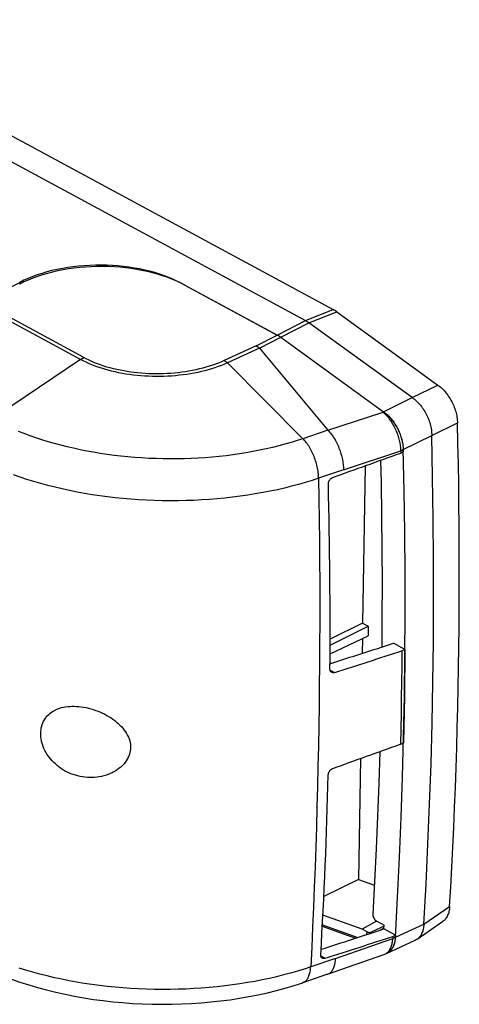
# Model space of a CAD drawing. Units: millimetres. Extents: x -59 to 108, y -1 to 134.
# Drawn here: x 69 to 108, y -1 to 87 of the extents above; entities that cross this region are included whole.
import ezdxf

# ---------------------------------------------------------------- set-up
doc = ezdxf.new("R2010")
doc.units = ezdxf.units.MM
doc.header["$LTSCALE"] = 16.335
doc.layers.get('0').update_dxf_attribs({"linetype": 'CONTINUOUS'})
for name, color, linetype in [('ASSI', 7, 'CONTINUOUS'), ('DRAFT', 7, 'CONTINUOUS'), ('RACCORDO', 7, 'CONTINUOUS')]:
    doc.layers.add(name, color=color, linetype=linetype)

msp = doc.modelspace()

# ---------------------------------------------------------------- linework, layer by layer
at = {"color": 253, "linetype": 'CONTINUOUS'}
for p, q in [((69.144, 63.211), (69.146, 63.361)), ((83.571, 63.26), (83.571, 63.266)), ((74.848, 56.659), (65.856, 61.515)), ((74.57, 56.495), (65.578, 61.35)), ((90.21, 57.698), (92.091, 58.666)), ((90.508, 57.498), (92.399, 58.471)), ((90.21, 57.698), (87.361, 56.398)), ((90.504, 57.502), (87.646, 56.197)), ((74.57, 56.495), (66.686, 51.202)), ((87.646, 56.197), (94.375, 49.444)), ((96.599, 50.199), (101.507, 51.818)), ((101.557, 51.843), (101.507, 51.818)), ((96.598, 50.2), (94.375, 49.444)), ((97.984, 46.677), (103.08, 48.358)), ((103.306, 48.469), (103.08, 48.357)), ((97.984, 46.677), (95.771, 45.925)), ((95.859, 31.178), (95.846, 29.224)), ((95.846, 29.224), (95.831, 27.528)), ((96.785, 28.853), (97.189, 28.635)), ((97.279, 3.177), (102.377, 4.954)), ((102.603, 5.06), (102.377, 4.956)), ((97.279, 3.177), (95.066, 2.425)), ((95.959, 3.405), (96.346, 3.196)), ((96.577, 1.774), (96.594, 1.78))]:
    msp.add_line(p, q, dxfattribs=at)
at = {"color": 7, "linetype": 'CONTINUOUS'}
for p, q in [((83.851, 63.115), (92.091, 58.666)), ((92.399, 58.471), (101.557, 51.843)), ((90.508, 57.498), (96.599, 50.199)), ((101.507, 51.818), (101.583, 51.749)), ((103.08, 48.358), (103.084, 48.157)), ((103.311, 48.271), (103.084, 48.157)), ((103.306, 48.469), (103.311, 48.271)), ((103.456, 30.689), (102.432, 31.242)), ((103.185, 30.565), (103.456, 30.689)), ((96.782, 29.506), (96.879, 29.454)), ((103.321, 22.371), (103.051, 22.237)), ((102.614, 5.25), (101.582, 5.807)), ((102.387, 5.146), (102.377, 4.954)), ((102.387, 5.146), (102.614, 5.25)), ((102.614, 5.25), (102.603, 5.06)), ((96.571, 1.772), (101.579, 3.518)), ((101.658, 3.55), (101.812, 3.621)), ((96.571, 1.772), (94.35, 1.017))]:
    msp.add_line(p, q, dxfattribs=at)
for points in [[(90.21, 57.698), (90.243, 57.679), (90.276, 57.659), (90.308, 57.638), (90.341, 57.617), (90.374, 57.595), (90.407, 57.573), (90.439, 57.55), (90.472, 57.526), (90.504, 57.502)], [(101.557, 51.843), (101.636, 51.784), (101.714, 51.722), (101.791, 51.657), (101.867, 51.588), (101.943, 51.516), (102.017, 51.442), (102.091, 51.364), (102.163, 51.284), (102.233, 51.201), (102.302, 51.115), (102.37, 51.028), (102.436, 50.937), (102.5, 50.845), (102.562, 50.751), (102.622, 50.655), (102.68, 50.557), (102.736, 50.458), (102.79, 50.357), (102.841, 50.255), (102.891, 50.151), (102.937, 50.047), (102.981, 49.942), (103.023, 49.836), (103.062, 49.73), (103.098, 49.623), (103.131, 49.516), (103.162, 49.409), (103.19, 49.302), (103.215, 49.196), (103.237, 49.089), (103.256, 48.984), (103.272, 48.879), (103.285, 48.775), (103.295, 48.672), (103.302, 48.57), (103.306, 48.469)], [(101.583, 51.749), (101.66, 51.677), (101.735, 51.601), (101.81, 51.521), (101.883, 51.437), (101.955, 51.35), (102.026, 51.26), (102.096, 51.167), (102.164, 51.071), (102.23, 50.971), (102.295, 50.87), (102.358, 50.766), (102.418, 50.659), (102.477, 50.551), (102.533, 50.441), (102.588, 50.329), (102.639, 50.215), (102.688, 50.1), (102.735, 49.984), (102.779, 49.867), (102.82, 49.75), (102.859, 49.632), (102.894, 49.513), (102.927, 49.395), (102.956, 49.276), (102.983, 49.158), (103.006, 49.041), (103.027, 48.924), (103.044, 48.808), (103.058, 48.693), (103.068, 48.58), (103.076, 48.467), (103.08, 48.357)], [(96.637, 45.415), (96.637, 45.453), (96.641, 45.492), (96.648, 45.531), (96.658, 45.571), (96.671, 45.611), (96.686, 45.65), (96.705, 45.688), (96.726, 45.725), (96.749, 45.762), (96.774, 45.796), (96.802, 45.829), (96.832, 45.86), (96.864, 45.889), (96.897, 45.916), (96.932, 45.94), (96.967, 45.961), (97.003, 45.978), (97.039, 45.993)], [(103.456, 30.689), (103.443, 29.298), (103.426, 27.908), (103.405, 26.521), (103.381, 25.136), (103.353, 23.753), (103.321, 22.371)], [(103.185, 30.565), (103.171, 29.172), (103.154, 27.78), (103.133, 26.391), (103.109, 25.004), (103.081, 23.619), (103.051, 22.237)], [(96.923, 28.648), (96.897, 28.665), (96.873, 28.684), (96.851, 28.706), (96.832, 28.731), (96.816, 28.758), (96.803, 28.788), (96.792, 28.82), (96.785, 28.853), (96.78, 28.888), (96.779, 28.924)], [(97.189, 28.635), (97.153, 28.625), (97.117, 28.618), (97.081, 28.615), (97.047, 28.615), (97.013, 28.618), (96.981, 28.625), (96.951, 28.635), (96.923, 28.648)], [(72.365, 25.317), (72.397, 25.332), (72.55, 25.396), (72.71, 25.453), (72.878, 25.502), (73.052, 25.543), (73.233, 25.577), (73.42, 25.602), (73.612, 25.619), (73.808, 25.628), (74.008, 25.628), (74.211, 25.62), (74.416, 25.604), (74.624, 25.58), (74.833, 25.548)], [(74.833, 25.548), (75.052, 25.507), (75.271, 25.457), (75.488, 25.399), (75.703, 25.334), (75.916, 25.262), (76.125, 25.183), (76.33, 25.098), (76.531, 25.007), (76.727, 24.91), (76.918, 24.807), (77.102, 24.7), (77.28, 24.588), (77.452, 24.471), (77.616, 24.35), (77.775, 24.223), (77.927, 24.091), (78.072, 23.955), (78.209, 23.812), (78.34, 23.663), (78.462, 23.509), (78.573, 23.352), (78.671, 23.193), (78.758, 23.033), (78.832, 22.873), (78.893, 22.715), (78.941, 22.559), (78.978, 22.404), (79.003, 22.251), (79.017, 22.1), (79.02, 21.949), (79.013, 21.799), (78.994, 21.65), (78.965, 21.501), (78.923, 21.352), (78.871, 21.203), (78.805, 21.055), (78.727, 20.907), (78.635, 20.76), (78.532, 20.617), (78.416, 20.479), (78.289, 20.345), (78.154, 20.219), (78.012, 20.102), (77.862, 19.993), (77.706, 19.891), (77.543, 19.796), (77.479, 19.762)], [(74.732, 19.341), (74.523, 19.378), (74.317, 19.425), (74.113, 19.481), (73.911, 19.546), (73.712, 19.62), (73.517, 19.702), (73.327, 19.794), (73.142, 19.893), (72.963, 19.999), (72.791, 20.113), (72.626, 20.232), (72.468, 20.358), (72.319, 20.488), (72.177, 20.623), (72.042, 20.764), (71.914, 20.909), (71.794, 21.059), (71.681, 21.213), (71.576, 21.373), (71.478, 21.536), (71.389, 21.703), (71.309, 21.873), (71.239, 22.044), (71.178, 22.216), (71.127, 22.387), (71.085, 22.558), (71.054, 22.728), (71.032, 22.897), (71.02, 23.064), (71.018, 23.228), (71.025, 23.391), (71.043, 23.55), (71.069, 23.707), (71.106, 23.859), (71.152, 24.008), (71.208, 24.153), (71.274, 24.293), (71.35, 24.428), (71.434, 24.557), (71.528, 24.68), (71.63, 24.795), (71.74, 24.904), (71.857, 25.004), (71.982, 25.097), (72.113, 25.183), (72.251, 25.261), (72.365, 25.317)], [(77.479, 19.762), (77.375, 19.709), (77.2, 19.63), (77.019, 19.558), (76.832, 19.493), (76.639, 19.437), (76.44, 19.389), (76.237, 19.349), (76.03, 19.319), (75.819, 19.298), (75.605, 19.286), (75.389, 19.285), (75.171, 19.293), (74.952, 19.312), (74.732, 19.341)], [(96.627, 19.527), (96.629, 19.564), (96.635, 19.601), (96.643, 19.64), (96.655, 19.678), (96.67, 19.717), (96.687, 19.756), (96.707, 19.793), (96.729, 19.83), (96.754, 19.865), (96.781, 19.899), (96.81, 19.931), (96.84, 19.962), (96.873, 19.991), (96.907, 20.017), (96.942, 20.04), (96.978, 20.061), (97.014, 20.079), (97.05, 20.093)], [(102.603, 5.06), (102.596, 4.965), (102.586, 4.873), (102.572, 4.782), (102.556, 4.694), (102.537, 4.608), (102.515, 4.525), (102.49, 4.444), (102.462, 4.366), (102.431, 4.29), (102.398, 4.218), (102.361, 4.149), (102.322, 4.083), (102.281, 4.02), (102.236, 3.96), (102.19, 3.904), (102.14, 3.852), (102.089, 3.803), (102.035, 3.758), (101.979, 3.716), (101.921, 3.678), (101.86, 3.645), (101.812, 3.621)], [(101.885, 3.699), (101.937, 3.748), (101.987, 3.802), (102.033, 3.86), (102.078, 3.922), (102.119, 3.988), (102.158, 4.058), (102.193, 4.133), (102.226, 4.211), (102.256, 4.293), (102.283, 4.378), (102.306, 4.467), (102.327, 4.558), (102.344, 4.653), (102.358, 4.751), (102.369, 4.851), (102.377, 4.954)], [(101.579, 3.518), (101.592, 3.523), (101.658, 3.55)], [(101.658, 3.55), (101.716, 3.579), (101.775, 3.614), (101.831, 3.654), (101.885, 3.699)], [(96.085, 3.207), (96.06, 3.223), (96.037, 3.241), (96.017, 3.262), (96, 3.286), (95.985, 3.313), (95.973, 3.342), (95.965, 3.373), (95.959, 3.405), (95.957, 3.439), (95.957, 3.474)], [(96.346, 3.196), (96.309, 3.186), (96.274, 3.179), (96.239, 3.176), (96.205, 3.175), (96.172, 3.178), (96.14, 3.185), (96.111, 3.194), (96.085, 3.207)], [(68.403, 1.347), (69.169, 1.078), (69.948, 0.825), (70.741, 0.59), (71.546, 0.372), (72.363, 0.171), (73.19, -0.013), (74.026, -0.18), (74.871, -0.33), (75.723, -0.462), (76.582, -0.577), (77.446, -0.675), (78.314, -0.756), (79.187, -0.819), (80.061, -0.865), (80.937, -0.893), (81.814, -0.904), (82.69, -0.898), (83.564, -0.874), (84.437, -0.833), (85.305, -0.774), (86.169, -0.698), (87.028, -0.604), (87.88, -0.493), (88.725, -0.365), (89.562, -0.219), (90.389, -0.056), (91.206, 0.124), (92.011, 0.322), (92.804, 0.536), (93.584, 0.768), (94.35, 1.017)]]:
    msp.add_lwpolyline(points, dxfattribs=at)
at = {"color": 253, "linetype": 'CONTINUOUS'}
for points in [[(74.57, 56.495), (74.601, 56.515), (74.632, 56.535), (74.663, 56.554), (74.694, 56.573), (74.725, 56.591), (74.755, 56.609), (74.786, 56.626), (74.817, 56.643), (74.848, 56.659)], [(87.646, 56.197), (87.38, 56.081), (87.106, 55.971), (86.825, 55.866), (86.537, 55.766), (86.242, 55.671), (85.941, 55.582), (85.634, 55.499), (85.321, 55.422), (85.003, 55.35), (84.681, 55.285), (84.355, 55.226), (84.025, 55.173), (83.692, 55.127), (83.356, 55.086), (83.018, 55.052), (82.678, 55.025), (82.336, 55.004), (81.993, 54.99), (81.65, 54.982), (81.306, 54.98), (80.963, 54.985), (80.62, 54.997), (80.279, 55.014), (79.939, 55.039), (79.601, 55.07), (79.266, 55.107), (78.933, 55.15), (78.604, 55.2), (78.279, 55.256), (77.958, 55.318), (77.641, 55.385), (77.329, 55.459), (77.022, 55.539), (76.721, 55.625), (76.426, 55.716), (76.138, 55.812), (75.856, 55.914), (75.583, 56.021), (75.317, 56.132), (75.06, 56.249), (74.811, 56.369), (74.57, 56.495)], [(87.361, 56.398), (87.108, 56.286), (86.848, 56.18), (86.581, 56.078), (86.306, 55.982), (86.025, 55.89), (85.738, 55.804), (85.445, 55.724), (85.146, 55.649), (84.843, 55.58), (84.536, 55.516), (84.224, 55.459), (83.909, 55.407), (83.591, 55.362), (83.269, 55.322), (82.946, 55.289), (82.62, 55.262), (82.293, 55.241), (81.965, 55.226), (81.636, 55.218), (81.307, 55.216), (80.978, 55.22), (80.65, 55.23), (80.323, 55.247), (79.997, 55.269), (79.674, 55.298), (79.352, 55.333), (79.033, 55.374), (78.718, 55.421), (78.405, 55.474), (78.097, 55.533), (77.793, 55.598), (77.494, 55.669), (77.2, 55.745), (76.911, 55.826), (76.628, 55.913), (76.351, 56.006), (76.082, 56.103), (75.819, 56.205), (75.564, 56.312), (75.318, 56.423), (75.079, 56.539), (74.848, 56.659)], [(87.645, 56.197), (87.614, 56.222), (87.583, 56.246), (87.551, 56.27), (87.519, 56.292), (87.488, 56.315), (87.456, 56.336), (87.424, 56.357), (87.393, 56.378), (87.361, 56.398)], [(94.375, 49.444), (93.849, 49.272), (93.314, 49.107), (92.769, 48.95), (92.215, 48.802), (91.653, 48.662), (91.083, 48.531), (90.505, 48.409), (89.921, 48.295), (89.329, 48.191), (88.732, 48.095), (88.13, 48.008), (87.522, 47.931), (86.91, 47.862), (86.294, 47.803), (85.674, 47.754), (85.052, 47.713), (84.427, 47.682), (83.8, 47.661), (83.172, 47.649), (82.543, 47.646), (81.914, 47.653), (81.285, 47.669), (80.656, 47.695), (80.029, 47.73), (79.404, 47.774), (78.781, 47.828), (78.161, 47.891), (77.545, 47.963), (76.932, 48.045), (76.323, 48.135), (75.72, 48.235), (75.122, 48.344), (74.53, 48.461), (73.945, 48.587), (73.366, 48.722), (72.795, 48.865), (72.231, 49.017), (71.676, 49.177), (71.13, 49.346), (70.593, 49.522), (70.066, 49.706), (69.549, 49.898), (69.043, 50.098)], [(96.598, 50.2), (96.674, 50.121), (96.749, 50.037), (96.823, 49.949), (96.896, 49.857), (96.967, 49.76), (97.037, 49.659), (97.105, 49.555), (97.172, 49.447), (97.237, 49.336), (97.3, 49.221), (97.361, 49.104), (97.42, 48.984), (97.476, 48.862), (97.53, 48.737), (97.582, 48.611), (97.63, 48.483), (97.676, 48.354), (97.719, 48.223), (97.759, 48.092), (97.796, 47.961), (97.83, 47.829), (97.861, 47.697), (97.888, 47.565), (97.912, 47.435), (97.933, 47.304), (97.95, 47.176), (97.964, 47.048), (97.974, 46.922), (97.981, 46.798), (97.984, 46.677)], [(95.771, 45.925), (95.768, 46.047), (95.76, 46.17), (95.749, 46.296), (95.735, 46.423), (95.717, 46.552), (95.696, 46.682), (95.672, 46.813), (95.644, 46.944), (95.613, 47.076), (95.578, 47.207), (95.541, 47.339), (95.501, 47.47), (95.457, 47.6), (95.411, 47.729), (95.362, 47.857), (95.31, 47.983), (95.256, 48.107), (95.199, 48.23), (95.14, 48.349), (95.079, 48.467), (95.015, 48.581), (94.95, 48.692), (94.883, 48.8), (94.814, 48.905), (94.744, 49.005), (94.672, 49.102), (94.599, 49.194), (94.525, 49.282), (94.45, 49.366), (94.375, 49.444)], [(95.771, 45.925), (95.184, 45.732), (94.585, 45.548), (93.976, 45.373), (93.357, 45.207), (92.729, 45.051), (92.092, 44.904), (91.446, 44.768), (90.793, 44.641), (90.132, 44.524), (89.465, 44.417), (88.791, 44.32), (88.112, 44.233), (87.428, 44.157), (86.739, 44.091), (86.047, 44.035), (85.351, 43.99), (84.652, 43.955), (83.952, 43.931), (83.249, 43.918), (82.546, 43.915), (81.843, 43.922), (81.14, 43.941), (80.438, 43.969), (79.737, 44.008), (79.038, 44.058), (78.342, 44.118), (77.649, 44.189), (76.959, 44.27), (76.274, 44.361), (75.594, 44.462), (74.92, 44.573), (74.252, 44.695), (73.59, 44.826), (72.935, 44.967), (72.289, 45.118), (71.65, 45.278), (71.02, 45.448), (70.4, 45.627), (69.79, 45.815), (69.19, 46.012), (68.6, 46.218)], [(95.771, 45.925), (95.8, 44.069), (95.824, 42.217), (95.842, 40.368), (95.856, 38.522), (95.864, 36.681), (95.868, 34.843), (95.866, 33.009), (95.859, 31.178)], [(95.831, 27.528), (95.809, 25.709), (95.782, 23.894), (95.75, 22.083), (95.713, 20.275), (95.671, 18.472), (95.624, 16.672), (95.572, 14.877), (95.515, 13.086), (95.453, 11.299), (95.386, 9.515), (95.313, 7.736), (95.236, 5.962), (95.154, 4.191), (95.066, 2.425)], [(96.594, 1.78), (96.656, 1.807), (96.714, 1.839), (96.771, 1.877), (96.825, 1.921), (96.877, 1.971), (96.926, 2.026), (96.972, 2.086), (97.015, 2.152), (97.055, 2.223), (97.092, 2.299), (97.126, 2.379), (97.157, 2.465), (97.185, 2.554), (97.209, 2.649), (97.23, 2.747), (97.248, 2.849), (97.262, 2.955), (97.272, 3.064), (97.279, 3.177)], [(95.066, 2.425), (94.479, 2.232), (93.881, 2.048), (93.272, 1.873), (92.653, 1.707), (92.024, 1.551), (91.387, 1.404), (90.741, 1.267), (90.088, 1.14), (89.427, 1.023), (88.76, 0.916), (88.086, 0.82), (87.407, 0.733), (86.723, 0.657), (86.034, 0.591), (85.342, 0.535), (84.646, 0.49), (83.947, 0.455), (83.247, 0.431), (82.545, 0.418), (81.842, 0.415), (81.138, 0.422), (80.435, 0.44), (79.733, 0.469), (79.032, 0.508), (78.333, 0.558), (77.637, 0.618), (76.944, 0.688), (76.254, 0.769), (75.57, 0.86), (74.89, 0.962), (74.215, 1.073), (73.547, 1.194), (72.885, 1.326), (72.231, 1.467), (71.584, 1.618), (70.945, 1.778), (70.316, 1.948), (69.695, 2.127), (69.085, 2.315)], [(94.35, 1.017), (94.373, 1.026), (94.435, 1.052), (94.494, 1.085), (94.551, 1.123), (94.605, 1.167), (94.657, 1.217), (94.707, 1.272), (94.753, 1.332), (94.797, 1.398), (94.837, 1.469), (94.875, 1.545), (94.91, 1.626), (94.941, 1.712), (94.969, 1.802), (94.994, 1.896), (95.015, 1.994), (95.033, 2.097), (95.048, 2.203), (95.059, 2.312), (95.066, 2.425)]]:
    msp.add_lwpolyline(points, dxfattribs=at)
at = {"color": 7, "linetype": 'CONTINUOUS'}
for centre, major_axis, ratio, start_param, end_param in [((76.421, 59.281), (10.401, -0.016), 0.527847, 0.775885, 2.346682), ((92.049, 56.099), (-1.331, 2.689), 0.604035, -0.853838, -0.70638), ((-158.204, -72.687), (248.714, 130.182), 0.008134, 0.001761, 0.003827), ((-1462.562, -192.698), (24083.839, 8603.364), 0.011747, -1.510191, -1.509939), ((-258.837, 216.205), (-230.219, 447.734), 0.605394, -2.283419, -2.245365), ((-18.092, 297.986), (23997.813, 7724.393), 0.011537, -1.569723, -1.569487), ((-18.092, 297.986), (24070.023, 7747.636), 0.011537, -1.56972, -1.569471), ((-18.092, 297.986), (24083.839, 8603.364), 0.011747, -1.570212, -1.569963), ((-258.837, 216.205), (-230.219, 447.734), 0.605394, -2.343439, -2.305385), ((-1462.562, -192.698), (23997.813, 7724.393), 0.011537, -1.509519, -1.509285), ((-252.113, 218.489), (-229.528, 446.391), 0.605394, -2.344854, -2.344071), ((-1462.562, -192.698), (24070.023, 7747.636), 0.011537, -1.509699, -1.509448)]:
    msp.add_ellipse(centre, major_axis=major_axis, ratio=ratio, start_param=start_param, end_param=end_param, dxfattribs=at)
at = {"layer": 'ASSI', "color": 7, "linetype": 'CONTINUOUS'}
for p, q in [((-31.912, 130.587), (97.075, 60.938)), ((-34.423, 129.619), (94.595, 59.954)), ((65.716, 61.591), (69.146, 63.361)), ((92.091, 58.666), (83.571, 63.266)), ((97.382, 60.745), (106.396, 54.221)), ((104.099, 53.104), (94.903, 59.76)), ((92.399, 58.471), (101.557, 51.843)), ((104.099, 53.104), (104.105, 53.1)), ((105.847, 49.739), (105.848, 49.731)), ((103.302, 48.579), (103.306, 48.469)), ((103.385, 44.779), (103.306, 48.469)), ((103.405, 26.521), (103.451, 30.147)), ((103.334, 22.909), (103.405, 26.521)), ((103.238, 19.31), (103.334, 22.909)), ((100.941, 6.489), (101.601, 6.133)), ((104.536, 4.893), (106.814, 6.456)), ((105.143, 6.23), (105.142, 6.222)), ((101.812, 3.621), (104.373, 4.801)), ((101.877, 3.653), (101.812, 3.621))]:
    msp.add_line(p, q, dxfattribs=at)
at = {"layer": 'ASSI', "color": 253, "linetype": 'CONTINUOUS'}
for p, q in [((69.144, 63.211), (69.146, 63.361)), ((83.571, 63.26), (83.571, 63.266)), ((94.595, 59.954), (97.075, 60.938)), ((94.902, 59.76), (97.382, 60.745)), ((92.091, 58.666), (94.594, 59.954)), ((92.399, 58.471), (94.903, 59.76)), ((104.105, 53.1), (106.396, 54.221)), ((101.557, 51.843), (104.099, 53.104)), ((105.847, 49.739), (108.138, 50.858)), ((103.306, 48.469), (105.848, 49.731)), ((105.142, 6.222), (107.441, 7.8)), ((102.603, 5.06), (105.143, 6.23))]:
    msp.add_line(p, q, dxfattribs=at)
at = {"layer": 'ASSI', "color": 7, "linetype": 'CONTINUOUS'}
for points in [[(94.595, 59.954), (94.629, 59.935), (94.664, 59.916), (94.698, 59.896), (94.732, 59.875), (94.766, 59.853), (94.801, 59.831), (94.835, 59.808), (94.868, 59.784), (94.902, 59.76)], [(106.396, 54.221), (106.49, 54.15), (106.582, 54.075), (106.674, 53.995), (106.765, 53.91), (106.855, 53.82), (106.943, 53.727), (107.028, 53.63), (107.112, 53.529), (107.193, 53.425), (107.272, 53.318), (107.348, 53.208), (107.421, 53.095), (107.492, 52.979), (107.56, 52.86), (107.625, 52.74), (107.686, 52.617), (107.744, 52.493), (107.798, 52.367), (107.849, 52.242), (107.895, 52.115), (107.938, 51.988), (107.977, 51.861), (108.012, 51.733), (108.042, 51.605), (108.069, 51.477), (108.092, 51.35), (108.11, 51.224), (108.124, 51.101), (108.133, 50.979), (108.138, 50.858)], [(104.105, 53.1), (104.201, 53.03), (104.297, 52.956), (104.391, 52.877), (104.484, 52.793), (104.575, 52.704), (104.665, 52.612), (104.751, 52.516), (104.836, 52.416), (104.918, 52.313), (104.998, 52.206), (105.076, 52.096), (105.15, 51.983), (105.221, 51.867), (105.289, 51.749), (105.353, 51.629), (105.414, 51.507), (105.472, 51.383), (105.526, 51.258), (105.576, 51.131), (105.622, 51.004), (105.664, 50.876), (105.701, 50.747), (105.735, 50.619), (105.764, 50.491), (105.789, 50.363), (105.81, 50.236), (105.826, 50.109), (105.838, 49.984), (105.845, 49.86), (105.847, 49.739)], [(101.557, 51.843), (101.643, 51.779), (101.728, 51.71), (101.812, 51.638), (101.895, 51.563), (101.977, 51.483), (102.058, 51.4), (102.137, 51.313), (102.214, 51.224), (102.29, 51.131), (102.364, 51.036), (102.436, 50.937), (102.505, 50.837), (102.573, 50.734), (102.638, 50.628), (102.701, 50.521), (102.761, 50.412), (102.818, 50.301), (102.873, 50.189), (102.925, 50.076), (102.974, 49.961), (103.019, 49.846), (103.062, 49.73), (103.101, 49.613), (103.137, 49.497), (103.17, 49.38), (103.199, 49.263), (103.225, 49.147), (103.248, 49.032), (103.267, 48.917), (103.282, 48.803), (103.294, 48.69), (103.302, 48.579)], [(107.441, 7.8), (107.54, 9.554), (107.634, 11.313), (107.722, 13.074), (107.803, 14.84), (107.878, 16.609), (107.948, 18.381), (108.011, 20.157), (108.067, 21.937), (108.118, 23.72), (108.162, 25.506), (108.201, 27.296), (108.233, 29.09), (108.259, 30.886), (108.279, 32.686), (108.292, 34.489), (108.3, 36.295), (108.301, 38.105), (108.297, 39.917), (108.286, 41.733), (108.268, 43.552), (108.245, 45.374), (108.216, 47.199), (108.18, 49.027), (108.138, 50.858)], [(105.143, 6.23), (105.34, 9.778), (105.511, 13.341), (105.658, 16.918), (105.78, 20.51), (105.876, 24.116), (105.948, 27.736), (105.994, 31.369), (106.015, 35.016), (106.011, 38.676), (105.981, 42.348), (105.927, 46.033), (105.848, 49.731)], [(101.293, 47.516), (101.333, 45.57), (101.377, 42.564), (101.405, 39.567), (101.417, 36.579), (101.411, 33.599), (101.39, 30.907)], [(103.451, 30.147), (103.472, 33.786), (103.468, 37.438), (103.439, 41.102), (103.385, 44.779)], [(101.214, 21.581), (101.128, 18.767), (101.021, 15.842), (100.897, 12.927), (100.757, 10.022), (100.599, 7.127)], [(102.603, 5.06), (102.799, 8.601), (102.97, 12.156), (103.117, 15.726), (103.238, 19.31)], [(100.599, 7.127), (100.598, 7.098), (100.599, 7.068), (100.602, 7.038), (100.605, 7.007), (100.611, 6.976), (100.618, 6.945), (100.627, 6.913), (100.637, 6.882), (100.648, 6.85), (100.661, 6.819), (100.675, 6.789), (100.69, 6.759), (100.707, 6.729), (100.724, 6.701), (100.743, 6.673), (100.763, 6.647), (100.783, 6.622), (100.804, 6.598), (100.826, 6.576), (100.848, 6.555), (100.871, 6.536), (100.894, 6.519), (100.918, 6.503), (100.941, 6.489)], [(107.441, 7.8), (107.432, 7.687), (107.418, 7.577), (107.401, 7.47), (107.379, 7.366), (107.353, 7.265), (107.323, 7.169), (107.288, 7.076), (107.25, 6.988), (107.207, 6.904), (107.161, 6.825), (107.111, 6.751), (107.058, 6.681), (107.001, 6.616), (106.94, 6.556), (106.875, 6.501), (106.814, 6.456)], [(105.142, 6.222), (105.136, 6.111), (105.125, 6.003), (105.109, 5.897), (105.09, 5.794), (105.065, 5.695), (105.037, 5.6), (105.004, 5.509), (104.967, 5.422), (104.926, 5.339), (104.88, 5.26), (104.831, 5.186), (104.778, 5.117), (104.721, 5.052), (104.661, 4.993), (104.597, 4.938), (104.536, 4.893)], [(102.603, 5.06), (102.595, 4.956), (102.583, 4.856), (102.568, 4.758), (102.55, 4.663), (102.527, 4.57), (102.502, 4.48), (102.472, 4.394), (102.44, 4.311), (102.404, 4.231), (102.365, 4.155), (102.322, 4.083), (102.277, 4.015), (102.228, 3.95), (102.176, 3.89), (102.122, 3.834), (102.065, 3.782), (102.005, 3.735), (101.942, 3.692), (101.877, 3.653)], [(104.536, 4.893), (104.459, 4.845), (104.386, 4.807), (104.373, 4.801)]]:
    msp.add_lwpolyline(points, dxfattribs=at)
for centre, major_axis, ratio, start_param, end_param in [((76.284, 59.506), (10.201, -0.016), 0.527847, 0.775885, 2.346682), ((97.032, 58.362), (-1.324, 2.698), 0.604003, -0.849615, -0.702696), ((92.049, 56.099), (-1.331, 2.689), 0.604035, -0.853838, -0.70638), ((-252.113, 218.489), (-229.528, 446.391), 0.605394, -2.344854, -2.344071)]:
    msp.add_ellipse(centre, major_axis=major_axis, ratio=ratio, start_param=start_param, end_param=end_param, dxfattribs=at)
at = {"layer": 'DRAFT', "color": 7, "linetype": 'CONTINUOUS'}
for p, q in [((99.912, 47.021), (99.685, 33.028)), ((96.789, 31.07), (100.186, 32.757)), ((99.685, 33.028), (96.79, 31.59)), ((99.685, 33.028), (100.186, 32.757)), ((100.186, 32.757), (100.172, 31.901)), ((96.786, 30.289), (100.172, 31.901)), ((99.663, 31.659), (99.641, 30.344)), ((99.489, 20.964), (99.315, 10.218)), ((99.315, 10.218), (96.232, 8.682)), ((99.315, 10.218), (100.74, 9.709)), ((99.637, 5.788), (96.151, 7.034)), ((100.916, 6.504), (99.637, 5.788))]:
    msp.add_line(p, q, dxfattribs=at)
at = {"layer": 'RACCORDO', "color": 7, "linetype": 'CONTINUOUS'}
for p, q in [((-31.912, 130.587), (97.075, 60.938)), ((-34.423, 129.619), (94.595, 59.954)), ((97.382, 60.745), (106.396, 54.221)), ((104.099, 53.104), (94.903, 59.76)), ((104.099, 53.104), (104.105, 53.1)), ((105.847, 49.739), (105.848, 49.731)), ((100.941, 6.489), (101.601, 6.133)), ((104.536, 4.893), (106.814, 6.456)), ((105.143, 6.23), (105.142, 6.222)), ((96.1, 6.05), (99.058, 4.993)), ((100.086, 5.546), (99.637, 5.788)), ((101.597, 6.057), (100.507, 5.536)), ((101.812, 3.621), (104.373, 4.801))]:
    msp.add_line(p, q, dxfattribs=at)
at = {"layer": 'RACCORDO', "color": 253, "linetype": 'CONTINUOUS'}
for p, q in [((94.595, 59.954), (97.075, 60.938)), ((94.902, 59.76), (97.382, 60.745)), ((104.105, 53.1), (106.396, 54.221)), ((105.847, 49.739), (108.138, 50.858)), ((105.142, 6.222), (107.441, 7.8)), ((96.107, 6.183), (99.258, 5.057)), ((100.072, 5.32), (100.075, 5.364)), ((100.075, 5.364), (100.086, 5.546)), ((100.502, 5.459), (100.507, 5.536)), ((101.585, 5.861), (101.24, 5.697))]:
    msp.add_line(p, q, dxfattribs=at)
at = {"layer": 'RACCORDO', "color": 7, "linetype": 'CONTINUOUS'}
for points in [[(94.595, 59.954), (94.629, 59.935), (94.664, 59.916), (94.698, 59.896), (94.732, 59.875), (94.766, 59.853), (94.801, 59.831), (94.835, 59.808), (94.868, 59.784), (94.902, 59.76)], [(106.396, 54.221), (106.49, 54.15), (106.582, 54.075), (106.674, 53.995), (106.765, 53.91), (106.855, 53.82), (106.943, 53.727), (107.028, 53.63), (107.112, 53.529), (107.193, 53.425), (107.272, 53.318), (107.348, 53.208), (107.421, 53.095), (107.492, 52.979), (107.56, 52.86), (107.625, 52.74), (107.686, 52.617), (107.744, 52.493), (107.798, 52.367), (107.849, 52.242), (107.895, 52.115), (107.938, 51.988), (107.977, 51.861), (108.012, 51.733), (108.042, 51.605), (108.069, 51.477), (108.092, 51.35), (108.11, 51.224), (108.124, 51.101), (108.133, 50.979), (108.138, 50.858)], [(104.105, 53.1), (104.201, 53.03), (104.297, 52.956), (104.391, 52.877), (104.484, 52.793), (104.575, 52.704), (104.665, 52.612), (104.751, 52.516), (104.836, 52.416), (104.918, 52.313), (104.998, 52.206), (105.076, 52.096), (105.15, 51.983), (105.221, 51.867), (105.289, 51.749), (105.353, 51.629), (105.414, 51.507), (105.472, 51.383), (105.526, 51.258), (105.576, 51.131), (105.622, 51.004), (105.664, 50.876), (105.701, 50.747), (105.735, 50.619), (105.764, 50.491), (105.789, 50.363), (105.81, 50.236), (105.826, 50.109), (105.838, 49.984), (105.845, 49.86), (105.847, 49.739)], [(107.441, 7.8), (107.54, 9.554), (107.634, 11.313), (107.722, 13.074), (107.803, 14.84), (107.878, 16.609), (107.948, 18.381), (108.011, 20.157), (108.067, 21.937), (108.118, 23.72), (108.162, 25.506), (108.201, 27.296), (108.233, 29.09), (108.259, 30.886), (108.279, 32.686), (108.292, 34.489), (108.3, 36.295), (108.301, 38.105), (108.297, 39.917), (108.286, 41.733), (108.268, 43.552), (108.245, 45.374), (108.216, 47.199), (108.18, 49.027), (108.138, 50.858)], [(105.143, 6.23), (105.34, 9.778), (105.511, 13.341), (105.658, 16.918), (105.78, 20.51), (105.876, 24.116), (105.948, 27.736), (105.994, 31.369), (106.015, 35.016), (106.011, 38.676), (105.981, 42.348), (105.927, 46.033), (105.848, 49.731)], [(101.293, 47.516), (101.333, 45.57), (101.377, 42.564), (101.405, 39.567), (101.417, 36.579), (101.411, 33.599), (101.39, 30.907)], [(101.214, 21.581), (101.128, 18.767), (101.021, 15.842), (100.897, 12.927), (100.757, 10.022), (100.599, 7.127)], [(100.599, 7.127), (100.598, 7.098), (100.599, 7.068), (100.602, 7.038), (100.605, 7.007), (100.611, 6.976), (100.618, 6.945), (100.627, 6.913), (100.637, 6.882), (100.648, 6.85), (100.661, 6.819), (100.675, 6.789), (100.69, 6.759), (100.707, 6.729), (100.724, 6.701), (100.743, 6.673), (100.763, 6.647), (100.783, 6.622), (100.804, 6.598), (100.826, 6.576), (100.848, 6.555), (100.871, 6.536), (100.894, 6.519), (100.918, 6.503), (100.941, 6.489)], [(107.441, 7.8), (107.432, 7.687), (107.418, 7.577), (107.401, 7.47), (107.379, 7.366), (107.353, 7.265), (107.323, 7.169), (107.288, 7.076), (107.25, 6.988), (107.207, 6.904), (107.161, 6.825), (107.111, 6.751), (107.058, 6.681), (107.001, 6.616), (106.94, 6.556), (106.875, 6.501), (106.814, 6.456)], [(105.142, 6.222), (105.136, 6.111), (105.125, 6.003), (105.109, 5.897), (105.09, 5.794), (105.065, 5.695), (105.037, 5.6), (105.004, 5.509), (104.967, 5.422), (104.926, 5.339), (104.88, 5.26), (104.831, 5.186), (104.778, 5.117), (104.721, 5.052), (104.661, 4.993), (104.597, 4.938), (104.536, 4.893)], [(100.086, 5.546), (100.102, 5.537), (100.12, 5.53), (100.137, 5.523), (100.156, 5.517), (100.176, 5.512), (100.197, 5.507), (100.218, 5.503), (100.239, 5.5), (100.261, 5.498), (100.284, 5.497), (100.306, 5.496), (100.329, 5.497), (100.351, 5.498), (100.373, 5.5), (100.394, 5.503), (100.415, 5.507), (100.435, 5.511), (100.454, 5.516), (100.472, 5.522), (100.49, 5.529), (100.507, 5.536)], [(104.536, 4.893), (104.459, 4.845), (104.386, 4.807), (104.373, 4.801)]]:
    msp.add_lwpolyline(points, dxfattribs=at)
at = {"layer": 'RACCORDO', "color": 253, "linetype": 'CONTINUOUS'}
msp.add_lwpolyline([(100.075, 5.364), (100.094, 5.353), (100.115, 5.344), (100.128, 5.338)], dxfattribs=at)
at = {"layer": 'RACCORDO', "color": 7, "linetype": 'CONTINUOUS'}
msp.add_ellipse((97.032, 58.362), major_axis=(-1.324, 2.698), ratio=0.604003, start_param=-0.849615, end_param=-0.702696, dxfattribs=at)

doc.saveas('drawing.dxf')
